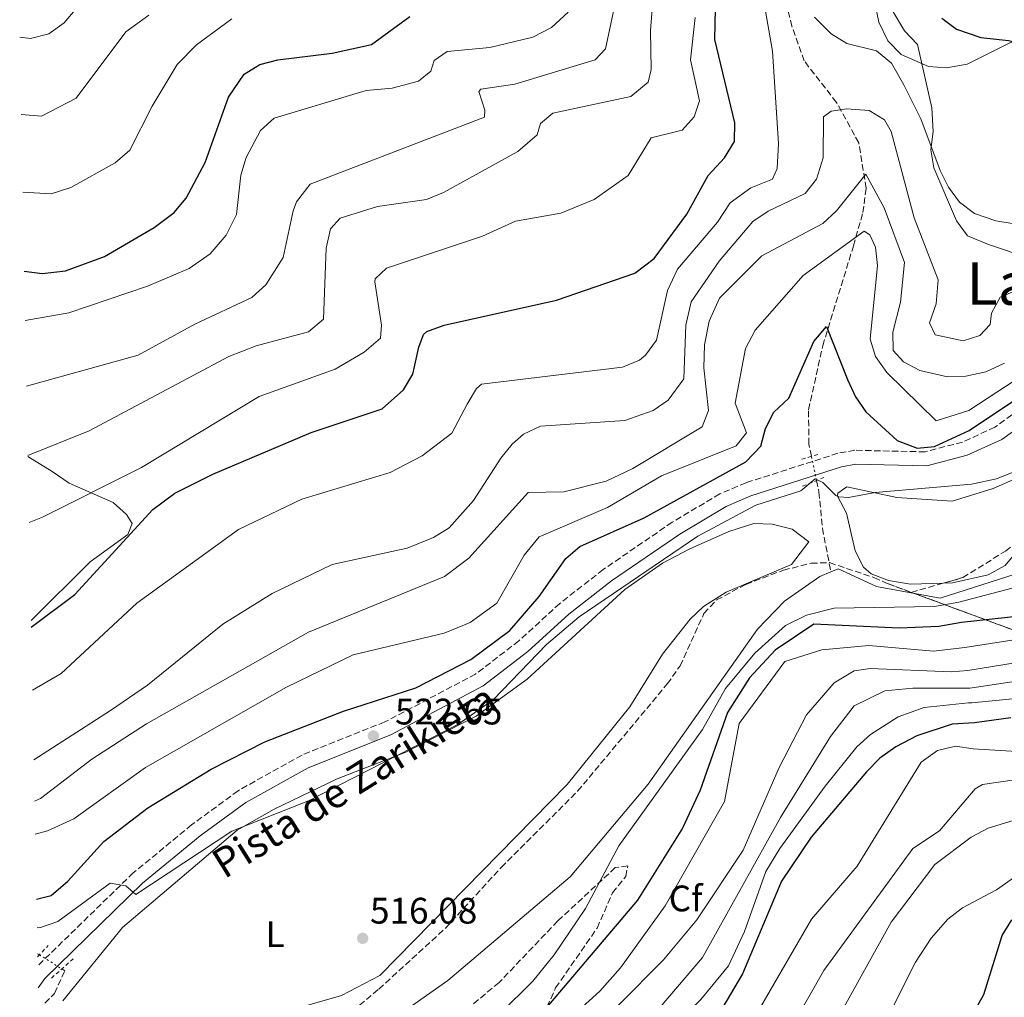
# Model space of a CAD drawing. Units: metres. Extents: x 634603 to 638057, y 4736686 to 4739066.
# Drawn here: x 634627 to 634894, y 4737505 to 4737771 of the extents above; entities that cross this region are included whole.
import ezdxf
from ezdxf.enums import TextEntityAlignment as Align

# ---------------------------------------------------------------- set-up
doc = ezdxf.new("R2010")
doc.units = ezdxf.units.M
doc.header["$MEASUREMENT"] = 0
for name, pattern in [('DGN Style 2', [1.7399219301090239, 1.043953158065414, -0.6959687720436097]), ('DGN Style 3', [2.435890702152634, 1.739921930109024, -0.6959687720436097]), ('DGN Style 5', [1.217945351076317, 0.5219765790327072, -0.6959687720436097])]:
    doc.linetypes.add(name, pattern=pattern)
for name, color, linetype, lineweight in [('Barranco lineal no visto', 142, 'DGN Style 5', 0), ('Camino', 7, 'DGN Style 3', 0), ('Cauce lineal', 142, 'Continuous', 13), ('Cota de punto acotado terreno', 7, 'Continuous', 0), ('Curva de nivel directora', 30, 'Continuous', 30), ('Curva de nivel intermedia', 30, 'Continuous', 0), ('Etiqueta de uso rústico', 92, 'Continuous', 0), ('Etiqueta de zona arbolada', 92, 'Continuous', 0), ('Linea de separación interior de zonas arboladas', 92, 'DGN Style 3', 0), ('Línea de cambio de uso (parcela vista)', 92, 'Continuous', 0), ('Margen derecho', 7, 'Continuous', 0), ('Pontón-alcantarilla (pasos de agua)', 1, 'DGN Style 2', 0), ('Punto acotado terreno (símbolo)', 7, 'Continuous', 0), ('Texto de Pista sin pavimentar', 7, 'Continuous', 0), ('Texto de rotulación de espacio menor sin especificar', 7, 'Continuous', 0), ('Vaguada', 142, 'DGN Style 3', 13), ('Vaguada no vista', 142, 'DGN Style 5', 0), ('Zona arbolada', 92, 'DGN Style 3', 0)]:
    doc.layers.add(name, color=color, linetype=linetype, lineweight=lineweight)
doc.styles.add('Style-Arial', font='arial.ttf')

# ---------------------------------------------------------------- blocks, each defined once
blk = doc.blocks.new('5PATER')
at = {"layer": 'Barranco lineal no visto', "linetype": 'Continuous', "lineweight": 0}
h = blk.add_hatch(color=51, dxfattribs=at)
edge = h.paths.add_edge_path()
edge.add_ellipse((0, 0), major_axis=(-0.1095731443231308, -0.1110710700762829), ratio=0.9994222409660317, start_angle=0, end_angle=360)

msp = doc.modelspace()

# ---------------------------------------------------------------- linework, layer by layer
at = {"layer": 'Camino', "color": 7, "linetype": 'DGN Style 3', "lineweight": 0}
msp.add_polyline3d([(634911.9499999983, 4737675.060000001, 524.779999999999), (634891.4999999988, 4737660.320000002, 524.4700000000012), (634882.6700000019, 4737656.290000002, 524.279999999999), (634872.589999999, 4737653.640000001, 523.8800000000048), (634853.4699999993, 4737654.07, 522.3899999999995), (634848.8799999983, 4737653.25, 521.800000000003), (634823.8999999979, 4737645.240000002, 521.3500000000058), (634816.7499999999, 4737642.210000004, 521.320000000007), (634803.8099999981, 4737634.51, 521.3300000000017), (634785.0700000006, 4737621.66, 520.929999999993), (634773.2600000021, 4737612.42, 520.6999999999971), (634762.1700000011, 4737602.300000001, 520.8500000000059), (634750.4099999996, 4737593.26, 521.2700000000042), (634725.7399999977, 4737580.26, 522.3200000000071), (634703.2399999984, 4737571.270000001, 522.1100000000007), (634685.8500000008, 4737561.580000001, 521.2299999999959), (634673.2399999978, 4737552.300000003, 521.1499999999943), (634657.3799999993, 4737539.270000001, 520.5000000000001), (634631.4399999998, 4737514.040000001, 519.279999999999)], dxfattribs=at)
at = {"layer": 'Cauce lineal', "color": 142, "linetype": 'Continuous', "lineweight": 13}
for points in [[(634846.9299999997, 4737621.039999999, 517.1900000000023), (634848.9600000001, 4737621.9, 517.1699999999983), (634859.2999999998, 4737617.08, 519.3800000000047), (634876.6699999999, 4737613.92, 520.3399999999965), (634897.3099999997, 4737620.460000001, 519.6999999999971), (634913.1699999999, 4737634.77, 519.6999999999971), (634935.1600000003, 4737652.02, 519.6999999999971), (634952.6600000003, 4737667.5, 519.7700000000041), (634969.7300000006, 4737672.689999999, 519.6999999999971), (634993.9900000002, 4737677.57, 520.2700000000041), (635017.0300000003, 4737678.27, 521.1000000000058), (635037.2400000002, 4737676.119999999, 521.4799999999959), (635063.75, 4737668.439999999, 521.8600000000006), (635073.9900000002, 4737666.460000001, 523.9600000000064), (635092.1200000001, 4737664.710000001, 524.3999999999943), (635111.7400000002, 4737667.289999999, 524.3999999999943), (635128.7999999998, 4737677.189999999, 524.3999999999943), (635183.3399999999, 4737720.82, 525.2899999999936)], [(634723.2699999996, 4737496.310000001, 516.3899999999994), (634742.8600000005, 4737510.039999999, 516.5200000000041), (634776.1299999999, 4737538.15, 516.5800000000017), (634797.25, 4737563.369999999, 516.7100000000064), (634827.0300000003, 4737605.430000001, 517.1699999999983), (634834.3499999996, 4737613.060000001, 517.2299999999959), (634843.9199999999, 4737619.74, 517.2299999999959), (634846.9299999997, 4737621.039999999, 517.1900000000023)]]:
    msp.add_polyline3d(points, dxfattribs=at)
at = {"layer": 'Curva de nivel directora', "color": 30, "linetype": 'Continuous', "lineweight": 30, "flags": 128}
for points, elevation in [([(634629.6399999983, 4737606), (634641.449999999, 4737614.900000001), (634662.719999999, 4737637.930000001), (634668.649999999, 4737642.4), (634679.009999999, 4737647.61), (634705.7199999995, 4737658.850000001), (634725, 4737665.350000001), (634730.7800000003, 4737670.500000001), (634733.3799999999, 4737674.740000002), (634734.9699999989, 4737682.03), (634736.2299999996, 4737685.49), (634737.1300000004, 4737686.359999999), (634741.8399999999, 4737688.09), (634772.4299999983, 4737694.86), (634793.6899999994, 4737702.16), (634798.9699999989, 4737706.160000001), (634807.7699999989, 4737718.160000003), (634813.6099999994, 4737728.710000002), (634818.0399999995, 4737733.460000002), (634820.7499999985, 4737737.980000001), (634820.829999999, 4737742.980000001), (634815.449999999, 4737765.619999999), (634816.1399999995, 4737799.430000001)], 550.0000000000001), ([(634627.7499999995, 4737702.689999999), (634632.629999999, 4737702.08), (634638.9900000002, 4737702.800000002), (634649.5499999993, 4737706.660000003), (634663.0499999998, 4737714.570000002), (634668.4999999992, 4737718.689999999), (634671.729999999, 4737722.520000001), (634676.89, 4737732.210000002), (634683.2400000002, 4737749.939999999), (634687.5000000005, 4737756.2), (634691.7499999995, 4737758.869999999), (634696.6699999992, 4737760.090000002), (634711.399999999, 4737761.910000001), (634722.1300000001, 4737764.289999999), (634732.4999999991, 4737771.880000002)], 575.0000000000001), ([(634877.0799999996, 4737771.480000002), (634881.0499999992, 4737768.42), (634887.7300000002, 4737766.210000002), (634895.1899999991, 4737765.350000001), (634929.1399999993, 4737757.750000001), (634939.4199999988, 4737757.100000001), (634951.0599999997, 4737757.640000002), (634965.13, 4737760.180000001), (634988.2300000007, 4737767.650000001), (634999.5000000005, 4737770.279999999), (635030.2099999995, 4737768.29), (635039.0799999988, 4737769.390000002), (635045.9099999995, 4737771.41)], 550.0000000000001), ([(634631.0800000001, 4737532.080000001), (634635.0199999984, 4737533.12), (634639.5800000003, 4737537), (634649.3999999996, 4737547.750000002), (634661.3199999997, 4737556.930000002), (634678.5599999997, 4737567.420000001), (634693.1699999989, 4737574.820000002), (634714.5300000005, 4737583.160000001), (634734.1599999998, 4737589.540000001), (634749.0999999997, 4737597.220000001), (634759.7100000002, 4737605.12), (634767.6899999997, 4737614.350000001), (634774.9199999983, 4737624.630000001), (634778.7000000003, 4737627.910000003), (634796.2499999988, 4737635.730000001), (634823.8199999996, 4737650.960000001), (634827.9500000002, 4737655.220000002), (634829.1799999997, 4737659.980000001), (634831.4500000007, 4737664.439999999), (634835.4899999995, 4737668.230000001), (634842.3200000003, 4737683.630000001), (634845.7899999992, 4737687.710000002), (634851.4199999997, 4737673.330000001), (634853.6500000004, 4737668.560000001), (634856.4899999991, 4737664.460000002), (634864.9600000004, 4737656.710000002), (634870.4400000012, 4737654.650000001), (634875.1300000005, 4737655.08), (634884.5400000005, 4737659.420000001), (634909.1799999991, 4737675.890000002)], 525.0000000000002), ([(634910.8199999996, 4737610.33), (634882.4199999993, 4737607.29), (634876.2900000005, 4737606.180000002), (634865.4599999988, 4737605.700000001), (634842.3400000003, 4737606.789999999), (634831.8399999995, 4737599.789999999), (634824.839999999, 4737592.29), (634818.8399999996, 4737582.79), (634811.3899999999, 4737561.76), (634806.6099999987, 4737551.42), (634794.4000000001, 4737531.890000001), (634765.1399999994, 4737497.359999999)], 525.0000000000002), ([(634895.8300000004, 4737581.380000002), (634885.98, 4737580.050000003), (634879.9400000006, 4737579.67), (634870.3200000003, 4737576.470000002), (634864.5899999995, 4737573.460000001), (634860.2199999995, 4737570.390000002), (634856.6700000003, 4737566.67), (634841.6200000006, 4737548.930000001), (634833.5499999993, 4737537.029999999), (634822.9700000002, 4737511.820000002), (634802.42, 4737477.189999999)], 550.0000000000001), ([(634901.7600000004, 4737351.800000003), (634879.0800000001, 4737344.960000004), (634872.5600000002, 4737344.439999999), (634868.8099999994, 4737346.770000001), (634859.2999999986, 4737355.420000001), (634839.3799999988, 4737382.5), (634836.4100000004, 4737389.920000001), (634835.1699999999, 4737395.550000002), (634835.0499999992, 4737400.550000002), (634837.87, 4737413.100000001), (634847.3699999995, 4737445.310000001), (634849.759999999, 4737457.859999999), (634852.989999999, 4737467.720000001), (634856.5400000005, 4737472.460000002), (634878.7499999992, 4737491.240000002), (634882.1299999988, 4737494.930000001), (634888.5100000004, 4737506.270000001), (634893.479999999, 4737522.220000002), (634896.0799999986, 4737526.500000002)], 575.0000000000002)]:
    msp.add_lwpolyline(points, dxfattribs=dict(at, elevation=elevation))
at = {"layer": 'Curva de nivel intermedia', "color": 30, "linetype": 'Continuous', "lineweight": 0, "flags": 128}
for points, elevation in [([(634628.7300000008, 4737652.609999998), (634645.4299999998, 4737659.380000001), (634683.3800000009, 4737679.52), (634690.7400000015, 4737682.42), (634704.9500000004, 4737686.270000001), (634709.0400000009, 4737689.679999999), (634709.8099999998, 4737709), (634710.99, 4737714.189999999), (634713.6100000017, 4737717.100000001), (634723.7200000016, 4737720.279999998), (634737.0800000012, 4737722.199999998), (634741.6900000002, 4737724.119999998), (634761.8499999993, 4737735.240000002), (634767.1700000013, 4737739.74), (634768.0499999997, 4737742.869999999), (634771.36, 4737745.65), (634792.5499999995, 4737750.189999999), (634797.25, 4737754.05), (634798.1500000008, 4737757.51), (634797.9400000006, 4737768.069999998), (634801.5400000016, 4737814.359999999)], 560), ([(634626.5100000014, 4737766.31), (634629.4100000003, 4737765.960000001), (634634.4100000004, 4737767.159999999), (634638.6100000005, 4737770.159999999), (634648.6100000006, 4737782.159999999)], 590.0000000000001), ([(634628.3600000021, 4737671.519999998), (634658.6599999999, 4737679.88), (634674.1000000006, 4737688.32), (634689.5600000012, 4737695.550000001), (634693.4000000014, 4737699.039999997), (634698.1500000011, 4737706.430000001), (634700.8500000011, 4737719.08), (634701.7699999998, 4737721.56), (634705.44, 4737726.32), (634752.79, 4737744.550000001), (634752.8900000006, 4737746.49), (634751.2900000003, 4737751.529999998), (634751.7999999998, 4737752.190000001), (634761.0900000016, 4737753.520000001), (634782.9100000013, 4737760.160000001), (634785.7200000009, 4737763.130000002), (634789.8000000002, 4737782.269999999)], 565.0000000000001), ([(634629.9800000002, 4737588.890000001), (634637.7800000011, 4737593.390000001), (634658.3600000005, 4737612.489999999), (634685.9699999993, 4737632.57), (634703.1500000012, 4737640.779999999), (634727.1700000004, 4737648.02), (634735.8499999996, 4737652.590000001), (634743.9800000011, 4737658.679999999), (634748.0800000007, 4737666.58), (634750.6599999999, 4737670.850000001), (634752.03, 4737672.03), (634790.3600000013, 4737676.619999999), (634794.9099999998, 4737678.539999999), (634796.5500000004, 4737679.9), (634799.5999999992, 4737683.999999999), (634802.5200000006, 4737697.449999998), (634805.2600000009, 4737703.239999999), (634816.0999999995, 4737716), (634819.6100000008, 4737721.3), (634825.1800000009, 4737725.390000001), (634831.0900000007, 4737727.749999999), (634832.3200000002, 4737730.599999999), (634832.670000001, 4737737.439999998), (634831.0599999994, 4737762.49), (634827.5400000013, 4737782.77)], 545), ([(634863.5900000002, 4737773.619999999), (634866.980000001, 4737767.959999999), (634870.5300000005, 4737764.329999999), (634874.4100000008, 4737747.099999999), (634874.7800000019, 4737740.67), (634874.1200000001, 4737735.720000002), (634874.9100000014, 4737730.769999999), (634881.1000000006, 4737716.369999999), (634884.0900000012, 4737712.310000001), (634889.7599999999, 4737709.949999999), (634901.3800000004, 4737706.060000001)], 545), ([(634626.9200000003, 4737745.289999999), (634632.4500000002, 4737744.83), (634641.8500000013, 4737749.689999999), (634655.3499999996, 4737767.73), (634661.6399999994, 4737772.230000001)], 585), ([(634627.3400000005, 4737724.179999999), (634635.0600000009, 4737723.73), (634640.4400000009, 4737725.470000001), (634652.4200000014, 4737732.179999999), (634656.4800000006, 4737735.599999999), (634662.4700000009, 4737747.579999999), (634669.3000000016, 4737758.829999999), (634674.5699999998, 4737764.220000001), (634684.1900000002, 4737771.29)], 580.0000000000001), ([(634628.02, 4737689.350000001), (634639.9, 4737691.369999998), (634661.2100000002, 4737698.630000001), (634672.5500000016, 4737703.419999998), (634678.2500000012, 4737707.439999999), (634682.6600000013, 4737712.48), (634685.4599999997, 4737718.07), (634686.6300000009, 4737728.810000001), (634688.0900000005, 4737733.569999998), (634691.9800000021, 4737740.930000001), (634695.6900000002, 4737744.310000001), (634720.6900000006, 4737751.759999999), (634727.7000000002, 4737752.4), (634734.8700000006, 4737754.329999999), (634738.2400000013, 4737757), (634739.150000001, 4737759.899999999), (634742.7100000017, 4737762.430000001), (634754.2600000009, 4737763.480000001), (634765.9700000009, 4737766.24), (634771.0300000014, 4737768.930000001), (634775.5399999998, 4737773.039999997)], 570.0000000000001), ([(634629.0900000007, 4737634.430000001), (634632.6800000004, 4737635.849999999), (634659.600000001, 4737649.42), (634691.5800000018, 4737668.65), (634712.2200000016, 4737676.119999998), (634720.0900000016, 4737680.689999999), (634724.5500000007, 4737684.509999999), (634724.8300000002, 4737688.060000001), (634723.0599999999, 4737699.859999998), (634723.1300000015, 4737700.619999998), (634726.2000000003, 4737703.499999999), (634752.2699999993, 4737712.199999998), (634761.2300000001, 4737716.3), (634773.5800000017, 4737718.510000001), (634782.6000000007, 4737722.140000001), (634791.9000000014, 4737728.689999999), (634798.1399999997, 4737738.970000002), (634806.5599999997, 4737741.019999999), (634809.8400000008, 4737744.650000001), (634811.2700000014, 4737749.000000001), (634808.8300000007, 4737760.08), (634810.0900000011, 4737771.609999999)], 555.0000000000001), ([(634630.3500000013, 4737569.96), (634651.180000001, 4737583.409999999), (634661.2400000015, 4737590.229999999), (634681.7300000014, 4737606.83), (634695.1200000001, 4737615.119999997), (634711.380000001, 4737622.99), (634731.8100000008, 4737627.46), (634739.0000000012, 4737630.359999999), (634743.2300000002, 4737633.029999998), (634749.8500000008, 4737640.440000001), (634757.2500000015, 4737651.899999999), (634760.3300000017, 4737655.76), (634763.4299999995, 4737658.449999999), (634768.0000000005, 4737660.609999998), (634790.9800000003, 4737662.170000001), (634798.6300000015, 4737664.83), (634802.7100000005, 4737667.680000001), (634806.9500000008, 4737673.51), (634807.5000000006, 4737688.09), (634809.0100000015, 4737694.369999998), (634816.5599999998, 4737705.460000002), (634825.7500000009, 4737716.17), (634829.8800000015, 4737718.989999998), (634839.9800000022, 4737723.77), (634843.0399999999, 4737727.699999999), (634844.8200000015, 4737733.509999999), (634844.9000000019, 4737744.630000001), (634847.030000002, 4737746.159999999), (634851.3000000013, 4737746.84), (634857.3099999994, 4737746.359999998), (634861.5400000005, 4737743.789999999), (634863.36, 4737740.619999998), (634869.5899999995, 4737717.199999998), (634876.1299999997, 4737700.37), (634875.5199999993, 4737693.87), (634873.7200000001, 4737688.640000001), (634875.3000000003, 4737685.439999999), (634882.8600000021, 4737683.76), (634887.4100000005, 4737685.269999999), (634890.2100000012, 4737688.199999999), (634890.6100000013, 4737691.319999999), (634892.9699999995, 4737695.640000001), (634901.1500000001, 4737699.109999999)], 540.0000000000001), ([(634630.5599999991, 4737558.739999999), (634632.1900000009, 4737559.490000002), (634646.1400000006, 4737570.159999999), (634660.940000002, 4737579.75), (634705.0100000009, 4737604.689999999), (634741.9600000007, 4737619.74), (634748.530000002, 4737624.749999999), (634764.6500000021, 4737642.600000001), (634774.3799999997, 4737642.789999999), (634785.910000001, 4737645.710000001), (634793.1500000008, 4737649.140000001), (634811.990000001, 4737660.390000002), (634813.7200000011, 4737664.88), (634812.4500000015, 4737676.480000001), (634812.6100000002, 4737682.71), (634813.8600000021, 4737689.130000001), (634816.6900000017, 4737695.42), (634828.1700000016, 4737706.839999998), (634844.79, 4737715.699999998), (634848.4900000016, 4737719.069999999), (634856.450000001, 4737729.060000001), (634861.4400000023, 4737719.890000001), (634866.9299999997, 4737705.090000001), (634865.9100000004, 4737694.279999999), (634863.8000000003, 4737686.179999999), (634863.8499999995, 4737681.17), (634866.7199999995, 4737678.119999998), (634871.1000000006, 4737675.720000001), (634878.6599999998, 4737674.01), (634883.6599999999, 4737674.150000001), (634889.0100000009, 4737675.34), (634894.1400000006, 4737677.689999999)], 535), ([(634630.7400000002, 4737549.789999999), (634634.0400000016, 4737550.680000001), (634641.2099999998, 4737553.919999998), (634660.7300000018, 4737567.869999998), (634698.9800000003, 4737589.699999999), (634717.13, 4737598.470000001), (634741.8300000011, 4737604.369999999), (634748.8800000007, 4737607.259999999), (634756.1500000019, 4737612.560000001), (634763.5999999995, 4737625.55), (634767.690000002, 4737630.580000001), (634786.280000002, 4737638.509999999), (634800.9600000004, 4737647.15), (634821.170000001, 4737655.310000001), (634824.040000001, 4737658.769999999), (634820.9400000008, 4737666.84), (634823.7200000013, 4737681.699999999), (634826.3400000009, 4737686.689999999), (634839.3800000009, 4737701.51), (634856.0000000017, 4737713.550000001), (634857.5599999997, 4737712.599999999), (634859.0500000005, 4737709.230000001), (634859.6400000006, 4737704.259999999), (634857.5799999998, 4737684.259999999), (634859.0300000005, 4737679.490000002), (634862.1200000017, 4737675.17), (634875.5799999997, 4737662.060000001), (634884.4600000001, 4737664.83), (634909.6399999994, 4737681.310000001)], 530.0000000000001), ([(634631.240000001, 4737524.329999999), (634632.1300000005, 4737524.4), (634636.8400000001, 4737526.06), (634651.1100000017, 4737536.490000002), (634655.3200000006, 4737535.730000001), (634658.0800000011, 4737533.390000001), (634684.1299999999, 4737550.560000001), (634704.9999999997, 4737558.809999999), (634745.5300000003, 4737579.529999999), (634755.28, 4737586.38), (634769.6400000011, 4737601.310000001), (634778.5599999995, 4737608.789999997), (634810.8300000011, 4737630.769999999), (634826.5100000009, 4737639.15), (634838.82, 4737643.070000002), (634842.7100000014, 4737646.279999998), (634844.7300000021, 4737645.3), (634848.3000000016, 4737641.779999999), (634849.0700000006, 4737641.369999997), (634851.7599999994, 4737641.210000001), (634859.0000000015, 4737642.600000001), (634885.1799999998, 4737644.899999999), (634891.9099999999, 4737646.320000002), (634899.8100000013, 4737649.499999999)], 520), ([(634903.4400000012, 4737618.54), (634881.7000000018, 4737612.829999999), (634875.0600000012, 4737611.579999999), (634847.8500000001, 4737611.199999999), (634840.3399999999, 4737609.310000001), (634834.5700000009, 4737606.430000001), (634826.3200000008, 4737598.939999999), (634818.3500000001, 4737589.34), (634812.0800000004, 4737578.250000001), (634789.3600000021, 4737546.649999999), (634780.3000000007, 4737529.600000001), (634771.7900000013, 4737516.989999998), (634765.9199999995, 4737509.87), (634757.0999999995, 4737501.09)], 520), ([(634917.0800000003, 4737605.739999999), (634883.3100000012, 4737600.529999998), (634874.850000001, 4737599.469999999), (634857.2500000012, 4737601.069999999), (634844.4500000004, 4737599.869999999), (634834.4500000002, 4737596.669999998), (634822.0499999993, 4737579.869999999), (634818.0500000007, 4737558.670000001), (634801.9400000017, 4737530.34), (634789.7700000012, 4737513.48), (634784.1500000019, 4737507.17), (634771.5600000012, 4737495.679999999)], 530.0000000000001), ([(634919.9000000011, 4737600.07), (634884.1300000015, 4737594.220000001), (634879.65, 4737593.869999998), (634857.6400000001, 4737594.749999999), (634853.2999999995, 4737594.140000001), (634847.8800000013, 4737590.92), (634840.3200000019, 4737582.189999999), (634832.880000001, 4737567.850000001), (634823.0900000011, 4737545.449999999), (634810.5300000014, 4737526.529999998), (634801.440000001, 4737515.679999999), (634789.2200000013, 4737503.350000001)], 535), ([(634927.5499999999, 4737595.859999999), (634884.7500000007, 4737589.470000002), (634869.2499999999, 4737589.470000002), (634861.6500000001, 4737588.67), (634853.2500000002, 4737584.67), (634846.850000001, 4737576.270000001), (634833.2499999999, 4737554.27), (634812.0400000003, 4737516.269999999), (634786.9600000015, 4737486.839999998)], 540.0000000000001), ([(634930.5300000017, 4737589.849999999), (634885.2800000004, 4737585.430000001), (634884.3700000007, 4737585.430000001), (634872.2699999994, 4737584.199999998), (634865.2300000008, 4737581.619999999), (634857.6800000004, 4737576.880000001), (634853.9800000011, 4737573.53), (634845.4100000015, 4737562.819999999), (634833.1000000001, 4737545.880000001), (634829.3000000003, 4737539.66), (634823.490000001, 4737523.350000001), (634819.1400000014, 4737514), (634811.6300000012, 4737504.839999998), (634802.5700000019, 4737496.079999999), (634794.8700000017, 4737482.810000001), (634791.5500000003, 4737479.050000001), (634786.290000001, 4737474.930000001)], 545), ([(634898.9500000008, 4737572.140000001), (634885.6300000013, 4737572.980000001), (634880.7699999998, 4737573.689999999), (634875.9000000015, 4737572.499999999), (634871.4500000014, 4737569.319999998), (634854.0500000005, 4737541.07), (634841.6400000007, 4737526.67), (634826.8400000016, 4737501.07)], 555.0000000000001), ([(634946.9700000014, 4737569.02), (634889.7199999995, 4737551.42), (634885.0400000013, 4737548.960000001), (634875.1900000008, 4737541.529999998), (634863.3200000019, 4737525.829999999), (634845.5999999993, 4737493.929999999)], 565.0000000000001), ([(634914.2500000006, 4737567.039999999), (634888.1799999995, 4737563.230000001), (634886.1200000008, 4737562.100000001), (634876.4500000015, 4737550.669999998), (634869.2499999999, 4737545.869999999), (634845.0200000004, 4737512.730000001), (634824.9700000008, 4737477.649999999)], 560), ([(634909.4500000017, 4737546.939999998), (634891.9099999999, 4737534.66), (634882.7300000001, 4737529.779999998), (634878.7699999993, 4737526.720000001), (634874.1900000017, 4737521.52), (634869.9000000001, 4737515.02), (634863.1900000002, 4737501.52)], 570.0000000000001)]:
    msp.add_lwpolyline(points, dxfattribs=dict(at, elevation=elevation))
at = {"layer": 'Linea de separación interior de zonas arboladas', "color": 92, "linetype": 'DGN Style 3', "lineweight": 0, "extrusion": (-0.01340097056954232, 0.004936126145643861, 0.9998980191231848), "elevation": 15396.76680368155, "flags": 128}
msp.add_lwpolyline([(634818.7272776774, 4737597.186554655), (634812.1565275447, 4737599.606584138)], dxfattribs=at)
at = {"layer": 'Linea de separación interior de zonas arboladas', "color": 92, "linetype": 'DGN Style 3', "lineweight": 0}
msp.add_polyline3d([(634980.8499999996, 4737657.17, 532.8800000000047), (634977.5099999999, 4737653.49, 532.429999999993), (634970.5700000003, 4737637.350000001, 531.2100000000064), (634969.5199999996, 4737632.58, 532.0399999999936), (634969.5099999999, 4737627.730000001, 534.070000000007), (634971.5700000003, 4737621.32, 537.9700000000012), (634974.3700000001, 4737618.699999999, 541.3099999999977), (634981.1500000004, 4737615.189999999, 548.529999999999), (634983.9900000002, 4737612.529999999, 551.4900000000052), (634986.4600000001, 4737607.92, 553.5200000000041), (634988.5800000001, 4737601.939999999, 555.0099999999948), (634989.1799999997, 4737596.460000001, 555.9900000000052), (634987.0599999997, 4737593.350000001, 556.4600000000064), (634982.7999999998, 4737592.27, 556.6100000000006), (634967.4699999997, 4737591.42, 555.8300000000017), (634952.25, 4737592.800000001, 552.5200000000041), (634941.3099999997, 4737594.140000001, 547.570000000007), (634919.0899999999, 4737597.529999999, 535.7899999999936), (634910.0700000003, 4737600.25, 532.4499999999971), (634868.7800000003, 4737615.470000001, 519.2100000000064)], dxfattribs=at)
at = {"layer": 'Línea de cambio de uso (parcela vista)', "color": 92, "linetype": 'Continuous', "lineweight": 0}
for points in [[(634856.4699999997, 4737787.57, 544.8300000000017), (634860.0199999996, 4737770.390000001, 543.570000000007), (634862.4199999999, 4737765.300000001, 543.6100000000006), (634866.0499999998, 4737761.539999999, 544.1000000000058), (634873.4500000002, 4737758.300000001, 545.3800000000047), (634878.4000000004, 4737757.930000001, 546.2400000000052), (634883.9699999997, 4737758.99, 547.2899999999936), (634895.7199999997, 4737764.83, 550.2700000000041), (634905.5599999997, 4737766.189999999, 551.7100000000064), (634917.7300000006, 4737766.949999999, 552.3000000000029), (634930.25, 4737766.680000001, 552.3099999999977), (634944.5099999999, 4737762.039999999, 551.9600000000064), (634955.2300000006, 4737760.109999999, 551.3300000000017), (634966.3799999999, 4737760.74, 550.8099999999977), (634975.9900000002, 4737763.76, 550.6699999999983), (634986.4600000001, 4737768.539999999, 550.7700000000041), (634992.5300000003, 4737771.930000001, 551.0399999999936)], [(634915.8099999997, 4737712.480000001, 547.8800000000047), (634891.7699999996, 4737716.42, 548.2100000000064), (634886.0199999996, 4737718.4, 547.8600000000006), (634881.9299999997, 4737721.42, 547.5099999999948), (634878.9199999999, 4737725.49, 547.1199999999953), (634876.6200000001, 4737730.029999999, 546.6600000000036), (634871.4299999997, 4737744.100000001, 544.8600000000006), (634866.7999999998, 4737753.369999999, 543.9900000000052), (634863.4000000004, 4737759.180000001, 543.2200000000012), (634859.3099999997, 4737762.58, 542.6499999999943), (634851.3099999997, 4737764.57, 543.1600000000036), (634847.04, 4737767.15, 543.4100000000036), (634842.4800000006, 4737771.720000001, 543.7299999999959)], [(634954.6632000003, 4737671.1713, 521.194399999993), (634927.5700000003, 4737648.600000001, 520.2899999999936), (634914.2400000002, 4737641.710000001, 520.0500000000029), (634909.1600000003, 4737638.210000001, 519.9900000000052), (634902.7699999996, 4737632.92, 519.9100000000036), (634894.2699999996, 4737622.720000001, 519.7200000000012), (634889.7000000002, 4737620.25, 519.6499999999943), (634879.9900000002, 4737618.01, 519.5399999999936), (634877.4305999996, 4737617.942500001, 519.5782999999938)], [(634877.4305999996, 4737617.942500001, 519.5782999999938), (634868.6200000001, 4737617.710000001, 519.7100000000064), (634862.5899999999, 4737618.710000001, 519.8500000000058), (634857.9199999999, 4737620.52, 519.6399999999994), (634855.8499999996, 4737622.34, 519.6000000000058), (634853.5199999996, 4737626.789999999, 520.1000000000058), (634851.1500000004, 4737637, 520.5500000000029), (634848.79, 4737641.609999999, 520.5500000000029), (634848.8300000001, 4737642.369999999, 520.5500000000029), (634851.25, 4737644.16, 520.5500000000029), (634864.8600000005, 4737641.210000001, 520.2299999999959), (634879.8799999999, 4737640.26, 520), (634891.0599999997, 4737643.720000001, 519.8300000000017), (634915.6799999997, 4737654.58, 519.9400000000023)], [(634629.6100000005, 4737607.82, 549.820000000007), (634645.6500000004, 4737623.74, 550.4600000000064), (634655.9400000004, 4737631.15, 550.5500000000029), (634657.0700000003, 4737634.16, 550.7400000000052), (634655.5300000003, 4737636.619999999, 551.5200000000041), (634651.9500000002, 4737639.91, 552.7899999999936), (634639.9800000006, 4737645.09, 555.029999999999), (634635.29, 4737648.310000001, 557.5), (634628.7400000002, 4737652.41, 559.1699999999983)], [(634638.2699999996, 4737504.52, 517.5099999999948), (634654.4600000001, 4737524.4, 518.279999999999), (634685.6100000005, 4737550.869999999, 518.9400000000023), (634695.6200000001, 4737556.600000001, 519), (634712.7400000002, 4737564.850000001, 519.070000000007), (634731.4800000006, 4737572.039999999, 518.9400000000023), (634750.5899999999, 4737581.84, 518.75), (634764.4400000004, 4737591.9, 518.8099999999977), (634790.9800000006, 4737616.24, 519.0399999999936), (634801.2100000001, 4737623.369999999, 519.1999999999971), (634808.4199999999, 4737627.210000001, 519.1999999999971), (634819.1799999997, 4737632.029999999, 519.1999999999971), (634826.04, 4737634.130000001, 519.1999999999971), (634831.0300000003, 4737633.960000001, 519.1499999999943), (634836.4000000004, 4737632.640000001, 518.9600000000064), (634840.9800000006, 4737629.199999999, 518.9400000000023), (634836.2699999996, 4737623, 518.8099999999977), (634818.5099999999, 4737615.51, 518.75), (634812.3600000005, 4737611.609999999, 518.5500000000029), (634808.6900000004, 4737608.220000001, 518.4600000000064), (634801.2300000006, 4737598.720000001, 517.9600000000064), (634792.3399999999, 4737584.369999999, 517.7700000000041), (634775.3200000003, 4737563.230000001, 517.4499999999971), (634724.4000000004, 4737511.41, 516.4100000000036), (634713.9699999997, 4737505.92, 516.4100000000036), (634685.5999999996, 4737497.77, 516.179999999993)]]:
    msp.add_polyline3d(points, dxfattribs=at)
at = {"layer": 'Margen derecho', "color": 7, "linetype": 'Continuous', "lineweight": 0}
msp.add_polyline3d([(634913.920000002, 4737671.779999999, 524.779999999999), (634893.420000001, 4737657.020000001, 524.4700000000012), (634883.9499999983, 4737652.7, 524.279999999999), (634873.0399999984, 4737649.820000002, 523.8800000000048), (634853.7600000021, 4737650.260000002, 522.3899999999995), (634849.7899999979, 4737649.550000001, 521.800000000003), (634825.2199999989, 4737641.670000002, 521.3500000000058), (634818.4699999986, 4737638.810000001, 521.320000000007), (634805.86, 4737631.300000001, 521.3300000000017), (634787.3199999991, 4737618.590000001, 520.929999999993), (634775.7199999986, 4737609.51, 520.6999999999971), (634764.6099999996, 4737599.380000002, 520.8500000000059), (634752.4699999982, 4737590.040000001, 521.2700000000042), (634727.3400000003, 4737576.800000003, 522.3200000000071), (634704.879999999, 4737567.83, 522.1100000000007), (634687.9200000007, 4737558.380000002, 521.2299999999959), (634675.579999998, 4737549.290000002, 521.1499999999943), (634659.9099999993, 4737536.430000001, 520.5000000000001), (634633.2999999997, 4737510.550000002, 519.2299999999959), (634631.5499999993, 4737508.03, 519.1300000000047)], dxfattribs=at)
at = {"layer": 'Pontón-alcantarilla (pasos de agua)', "color": 1, "linetype": 'DGN Style 2', "lineweight": 0, "extrusion": (-0.01357044016248059, -0.00386914017032812, 0.999900431497126), "elevation": -26424.04536404219, "flags": 128}
msp.add_lwpolyline([(634787.6510724669, 4737584.8832021), (634792.4215831634, 4737586.243212279)], dxfattribs=at)
at = {"layer": 'Pontón-alcantarilla (pasos de agua)', "color": 1, "linetype": 'DGN Style 2', "lineweight": 0, "extrusion": (-0.00991686302280794, -0.00407182455366385, 0.999942536385262), "elevation": -25065.32023763658, "flags": 128}
msp.add_lwpolyline([(634813.2108576418, 4737581.492547086), (634819.2512548163, 4737583.972567645)], dxfattribs=at)
at = {"layer": 'Pontón-alcantarilla (pasos de agua)', "color": 1, "linetype": 'DGN Style 2', "lineweight": 0, "elevation": 519.2299999999959, "flags": 128}
msp.add_lwpolyline([(634631.3899999997, 4737516.49), (634634.2199999997, 4737519.51)], dxfattribs=at)
at = {"layer": 'Pontón-alcantarilla (pasos de agua)', "color": 1, "linetype": 'DGN Style 2', "lineweight": 0, "extrusion": (0.01227473983311877, 0.01094324263017462, 0.9998647789590183), "elevation": 60152.5394494956, "flags": 128}
msp.add_lwpolyline([(634580.9427327812, 4737136.041477901), (634586.843884049, 4737141.301792884)], dxfattribs=at)
at = {"layer": 'Vaguada', "color": 142, "linetype": 'DGN Style 3', "lineweight": 13, "elevation": 518.679999999993, "flags": 128}
msp.add_lwpolyline([(634631.3700000001, 4737517.289999999), (634631.8499999996, 4737516.99)], dxfattribs=at)
at = {"layer": 'Vaguada', "color": 142, "linetype": 'DGN Style 3', "lineweight": 13}
for points in [[(634841.6799999997, 4737652.42, 520.8300000000017), (634840.9900000002, 4737655.720000001, 521.3500000000058), (634840.8700000001, 4737665.050000001, 523), (634844.7400000002, 4737682.460000001, 526.1499999999943), (634853.0700000003, 4737709.58, 530.429999999993), (634855.6200000001, 4737718.609999999, 534.1499999999943), (634856.5300000003, 4737725.230000001, 535.9499999999971), (634854.5199999996, 4737737.560000001, 537.929999999993), (634848.4600000001, 4737748.560000001, 539.429999999993), (634839.7100000001, 4737759.810000001, 541.4600000000064), (634836.3799999999, 4737769.24, 542.1999999999971), (634831.54, 4737787.640000001, 543.570000000007), (634830.9000000004, 4737792.600000001, 543.779999999999), (634830.9699999997, 4737807.66, 544.3699999999953), (634833.3899999997, 4737828.390000001, 545.4799999999959), (634833.1100000005, 4737848.789999999, 547.1399999999994), (634831.3700000001, 4737860.100000001, 548.7299999999959), (634825.6399999997, 4737895.789999999, 551), (634825.1299999999, 4737917.039999999, 553.1499999999943), (634828.0899999999, 4737931.449999999, 554.1100000000006)], [(634843.0499999998, 4737645.84, 519.8099999999977), (634843.7100000001, 4737642.730000001, 519.3300000000017), (634844.6500000004, 4737632.890000001, 517.8099999999977), (634846.9299999997, 4737621.039999999, 517.1900000000023)], [(634631.6699999999, 4737502.100000001, 517.6699999999983), (634635.9400000004, 4737506.51, 517.7700000000041), (634638.7999999998, 4737512.67, 517.8999999999943), (634637.9699999997, 4737513.180000001, 518.2899999999936)]]:
    msp.add_polyline3d(points, dxfattribs=at)
at = {"layer": 'Vaguada no vista', "color": 142, "linetype": 'DGN Style 5', "lineweight": 0, "extrusion": (0.03058401229968432, -0.1468925554145358, 0.988679521055959), "elevation": -675994.9309352357, "flags": 128}
msp.add_lwpolyline([(1587214.66964791, 4457812.750599713), (1587214.66964791, 4457819.548665615)], dxfattribs=at)
at = {"layer": 'Vaguada no vista', "color": 142, "linetype": 'DGN Style 5', "lineweight": 0, "extrusion": (0.0458589963790318, -0.02854947323552099, 0.998539874030618), "elevation": -105632.1121358005, "flags": 128}
msp.add_lwpolyline([(4357234.54293868, 1962186.046049074), (4357234.54293868, 1962178.826450747)], dxfattribs=at)
at = {"layer": 'Zona arbolada', "color": 92, "linetype": 'DGN Style 3', "lineweight": 0, "extrusion": (-0.02700572260940048, -0.007718730395220621, 0.9996054782500096), "elevation": -53194.46153484275, "flags": 128}
msp.add_lwpolyline([(-4380734.940375753, 1911646.073522532), (-4380734.940375753, 1911655.074080539)], dxfattribs=at)
at = {"layer": 'Zona arbolada', "color": 92, "linetype": 'DGN Style 3', "lineweight": 0}
for points in [[(634877.4305999996, 4737617.942500001, 519.4627999999939), (634882.8099999997, 4737619.480000001, 519.6199999999953), (634894.3899999997, 4737626.67, 519.6199999999953), (634929.8200000003, 4737656.050000001, 519.6199999999953), (634944.1399999997, 4737665.880000001, 519.679999999993), (634954.6632000003, 4737671.1713, 519.6404999999941)], [(634910.0700000003, 4737600.25, 532.4499999999971), (634868.7800000003, 4737615.470000001, 519.2100000000064), (634882.8099999997, 4737619.480000001, 519.6199999999953), (634894.3899999997, 4737626.67, 519.6199999999953)], [(634709.4699999997, 4737495.560000001, 516.6699999999983), (634724.1200000001, 4737507.699999999, 516.3399999999965), (634742.2000000002, 4737524.220000001, 516.0200000000041), (634757.3700000001, 4737540.76, 516.0800000000017), (634778.1299999999, 4737561.470000001, 516.2299999999959), (634802.5, 4737590.58, 517.8399999999965), (634805.9500000002, 4737595.470000001, 517.7100000000064), (634812.4600000001, 4737609.710000001, 517.8399999999965), (634815.8399999999, 4737613.390000001, 517.9100000000036), (634823.8399999999, 4737617.609999999, 517.9799999999959), (634834.04, 4737621.49, 517.8999999999943), (634841.5800000001, 4737623.369999999, 517.8999999999943), (634846.5899999999, 4737623.539999999, 518.0099999999948), (634858.6500000004, 4737619.480000001, 519.070000000007), (634862.2100000001, 4737617.890000001, 519.1100000000006), (634868.7800000003, 4737615.470000001, 519.2100000000064), (634910.0700000003, 4737600.25, 532.4499999999971)], [(634709.4699999997, 4737495.560000001, 516.6699999999983), (634724.1200000001, 4737507.699999999, 516.3399999999965), (634742.2000000002, 4737524.220000001, 516.0200000000041), (634757.3700000001, 4737540.76, 516.0800000000017), (634778.1299999999, 4737561.470000001, 516.2299999999959), (634802.5, 4737590.58, 517.8399999999965), (634805.9500000002, 4737595.470000001, 517.7100000000064), (634812.4600000001, 4737609.710000001, 517.8399999999965), (634815.8399999999, 4737613.390000001, 517.9100000000036), (634823.8399999999, 4737617.609999999, 517.9799999999959), (634834.04, 4737621.49, 517.8999999999943)], [(634834.04, 4737621.49, 517.8999999999943), (634841.5800000001, 4737623.369999999, 517.8999999999943), (634846.5899999999, 4737623.539999999, 518.0099999999948), (634858.6500000004, 4737619.480000001, 519.070000000007), (634862.2100000001, 4737617.890000001, 519.1100000000006)], [(634769.7999999998, 4737502.859999999, 525), (634772.1500000004, 4737508, 524.5500000000029), (634783.4100000003, 4737524.27, 524.3399999999965), (634787.6399999997, 4737533.810000001, 523.7599999999948), (634791.2300000006, 4737538.26, 523.1999999999971), (634791.7599999999, 4737541.17, 522.5800000000017), (634788.3499999996, 4737540.680000001, 519.7899999999936), (634772.7300000006, 4737526.199999999, 519.1399999999994), (634756.7999999998, 4737509.5, 518.8399999999965), (634740.7100000001, 4737496.119999999, 518.8099999999977)], [(634769.7999999998, 4737502.859999999, 525), (634772.1500000004, 4737508, 524.5500000000029), (634783.4100000003, 4737524.27, 524.3399999999965), (634787.6399999997, 4737533.810000001, 523.7599999999948), (634791.2300000006, 4737538.26, 523.1999999999971), (634791.7599999999, 4737541.17, 522.5800000000017), (634788.3499999996, 4737540.680000001, 519.7899999999936), (634772.7300000006, 4737526.199999999, 519.1399999999994), (634756.7999999998, 4737509.5, 518.8399999999965), (634740.7100000001, 4737496.119999999, 518.8099999999977)]]:
    msp.add_polyline3d(points, dxfattribs=at)

# ---------------------------------------------------------------- block references
at = {"layer": 'Punto acotado terreno (símbolo)', "color": 7, "linetype": 'Continuous', "lineweight": 0, "xscale": 10, "yscale": 10, "zscale": 10}
for p in [(634722.6299999985, 4737576.449999999, 522.6499999999946), (634719.7199999985, 4737521.49, 516.0800000000023)]:
    msp.add_blockref('5PATER', p, dxfattribs=at)

# ---------------------------------------------------------------- texts
at = {"layer": 'Cota de punto acotado terreno', "color": 7, "linetype": 'Continuous', "lineweight": 0, "style": 'Style-Arial'}
for s, p in [('522.65', (634728.5199999987, 4737579.58, 522.6499999999943)), ('516.08', (634721.7100000003, 4737525.490000002, 516.0800000000017))]:
    msp.add_text(s, height=7.000000000000002, dxfattribs=at).set_placement(p)
at = {"layer": 'Etiqueta de uso rústico', "color": 92, "linetype": 'Continuous', "lineweight": 0, "style": 'Style-Arial'}
msp.add_text('L', height=7.000000000000002, dxfattribs=at).set_placement((634695.9114203785, 4737522.630010001, 517.1199999999953), align=Align.MIDDLE_CENTER)
at = {"layer": 'Etiqueta de zona arbolada', "color": 92, "linetype": 'Continuous', "lineweight": 0, "style": 'Style-Arial'}
msp.add_text('Cf', height=7.000000000000002, dxfattribs=at).set_placement((634807.4694962442, 4737532.320010001, 531.0399999999936), align=Align.MIDDLE_CENTER)
at = {"layer": 'Texto de Pista sin pavimentar', "color": 7, "linetype": 'Continuous', "lineweight": 0, "style": 'Style-Arial'}
msp.add_text('Pista de Zarikieta', height=8, rotation=32.03599999999999, dxfattribs=at).set_placement((634717.4124024329, 4737564.27715319, 519.529999999999), align=Align.MIDDLE_CENTER)
at = {"layer": 'Texto de rotulación de espacio menor sin especificar', "color": 7, "linetype": 'Continuous', "lineweight": 0, "style": 'Style-Arial'}
msp.add_text('La Calera', height=11.5, dxfattribs=at).set_placement((634917.6827215352, 4737699.340009999, 540.5800000000017), align=Align.MIDDLE_CENTER)

doc.saveas('drawing.dxf')
